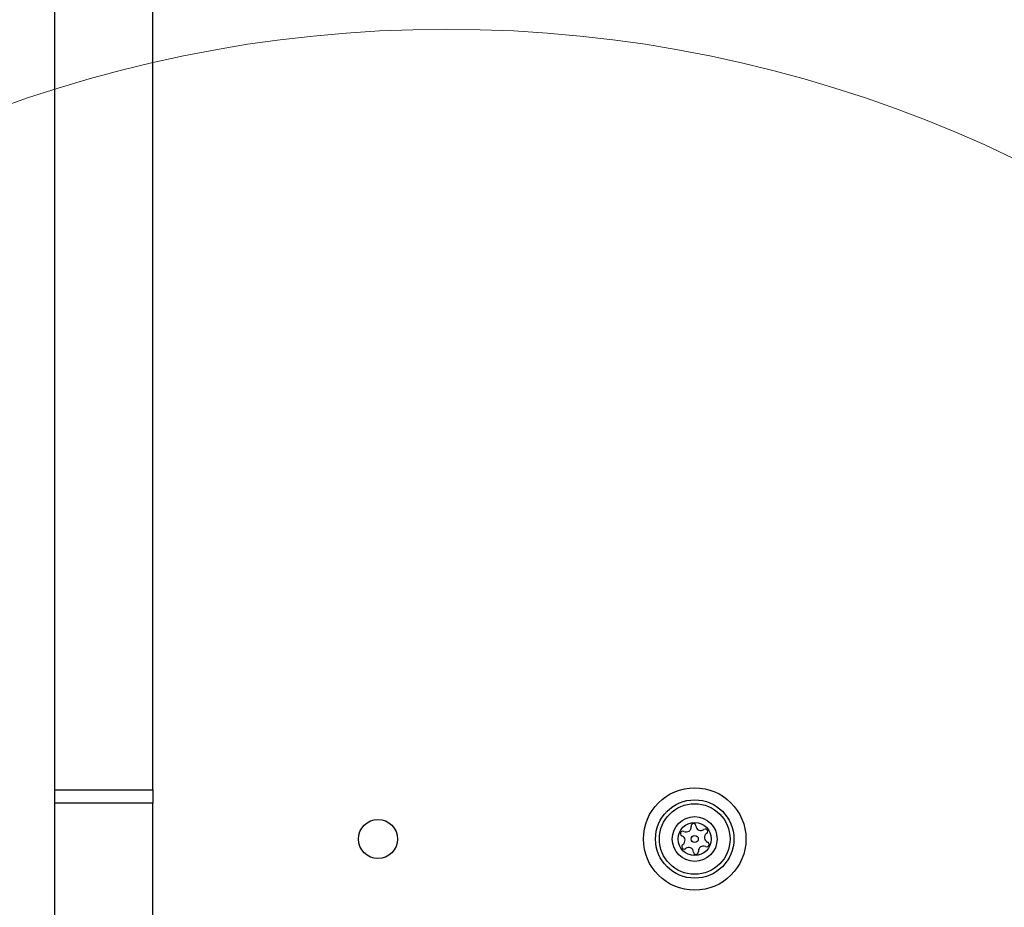
# Model space of a CAD drawing. Units: millimetres. Extents: x 13069 to 23692, y 31318 to 40958.
# Drawn here: x 16459 to 16609, y 33824 to 33960 of the extents above; entities that cross this region are included whole.
import ezdxf

# ---------------------------------------------------------------- set-up
doc = ezdxf.new("R2010")
doc.units = ezdxf.units.MM
doc.header["$LTSCALE"] = 200
doc.layers.add('OTWORY_MONTAŻOWE', color=1, linetype='Continuous')

msp = doc.modelspace()

# ---------------------------------------------------------------- linework, layer by layer
at = {"color": 7, "linetype": 'Continuous', "lineweight": 25}
for p, q in [((16464.05, 33841.68), (16464.05, 33961.08)), ((16479.05, 33841.68), (16479.05, 33961.08)), ((16464.05, 33841.68), (16479.05, 33841.68)), ((16464.05, 33839.65), (16464.05, 33841.68)), ((16479.05, 33841.68), (16479.05, 33839.65)), ((16479.05, 33839.65), (16464.05, 33839.65)), ((16464.05, 33821.07), (16464.05, 33839.65)), ((16479.05, 33821.07), (16479.05, 33839.65))]:
    msp.add_line(p, q, dxfattribs=at)
for centre, radius in [((16562.05, 33834.14), 7.85), ((16562.05, 33834.14), 6), ((16562.05, 33834.14), 5.41), ((16513.55, 33834.14), 3), ((16562.05, 33834.14), 3.43), ((16562.05, 33834.14), 2.54), ((16562.05, 33834.14), 0.55)]:
    msp.add_circle(centre, radius, dxfattribs=at)
for centre, radius, start, end in [((16560.23, 33834.96), 0.375, 62.8502, 248.3181), ((16560.75, 33835.97), 0.75, 242.8502, 8.3181), ((16561.86, 33836.13), 0.375, 2.8502, 188.3181), ((16562.98, 33836.18), 0.75, 182.8502, 308.3181), ((16563.68, 33835.3), 0.375, 302.8502, 128.3181), ((16559.82, 33833.92), 0.75, 302.8502, 68.3181), ((16564.29, 33834.36), 0.75, 122.8502, 248.3181), ((16560.43, 33832.97), 0.375, 122.8502, 308.3181), ((16561.12, 33832.09), 0.75, 2.8502, 128.3181), ((16563.36, 33832.31), 0.75, 62.8502, 188.3181), ((16563.87, 33833.31), 0.375, 242.8502, 68.3181), ((16562.25, 33832.15), 0.375, 182.8502, 8.3181)]:
    msp.add_arc(centre, radius, start, end, dxfattribs=at)
at = {"layer": 'OTWORY_MONTAŻOWE', "lineweight": 18}
msp.add_circle((16524.05, 33758.14), 200, dxfattribs=at)

doc.saveas('drawing.dxf')
